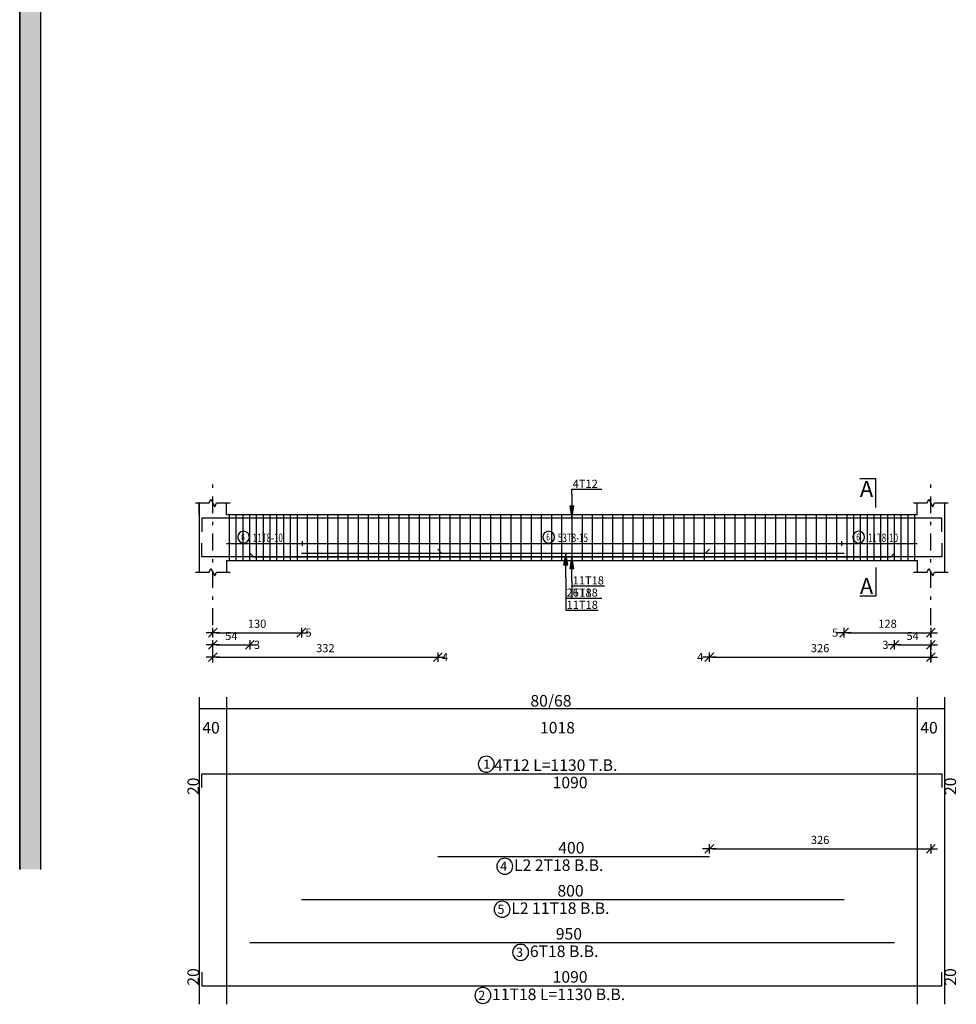
# Model space of a CAD drawing. Units: millimetres. Extents: x 25 to 1588, y -662 to 140.
# Drawn here: x 1066 to 1094, y -263 to -234 of the extents above; entities that cross this region are included whole.
import ezdxf

# ---------------------------------------------------------------- set-up
doc = ezdxf.new("R2010")
doc.units = ezdxf.units.MM
doc.linetypes.add('DASHDOT', pattern=[1, 0.5, -0.25, 0, -0.25])
for name, color, linetype in [('Bars', 3, 'Continuous'), ('BarSegTxt', 254, 'Continuous'), ('BarsTitle', 254, 'Continuous'), ('BeamDimLin', 4, 'Continuous'), ('BeamDimTxt', 6, 'Continuous'), ('BeamElevLin', 4, 'Continuous'), ('ColAxesPen', 1, 'Continuous'), ('DimLin', 11, 'Continuous'), ('ElevBarLin', 1, 'Continuous'), ('ElevBarTxt', 6, 'Continuous'), ('LinkDimLin', 1, 'Continuous'), ('LinkDimTxt', 6, 'Continuous'), ('SectMarkLin', 144, 'Continuous'), ('SectMarkTxt', 144, 'Continuous')]:
    doc.layers.add(name, color=color, linetype=linetype)
doc.styles.add('ATIR_DIM', font='Atira.shx', dxfattribs={"width": 0.8})
doc.styles.add('Txt-shx', font='Txt.shx')
doc.dimstyles.new('ATIR_DIM_2', dxfattribs={"dimtxt": 0.24, "dimasz": 0.1, "dimexe": 0.18, "dimexo": 0.0625, "dimgap": 0.144, "dimtad": 1, "dimdec": 4, "dimlfac": 50, "dimrnd": 1, "dimzin": 12, "dimdsep": 46, "dimtxsty": 'ATIR_DIM', "dimblk": 'ATIR_TICK', "dimblk1": 'ATIR_TICK', "dimcen": 0.09, "dimse1": 1, "dimse2": 1, "dimadec": 0, "dimazin": 0, "dimtfac": 1, "dimtdec": 4, "dimtmove": 2, "dimatfit": 3, "dimldrblk": 'ATIR_TICK', "dimfxl": 1, "dimtolj": 1, "dimtzin": 12, "dimarcsym": 0})

# ---------------------------------------------------------------- blocks, each defined once
blk = doc.blocks.new('ATIR_TICK')
for p, q in [((-2, 0), (2, 0)), ((-1.3, -1.3), (1.3, 1.3)), ((0, 1.4), (0, -1.4))]:
    blk.add_line(p, q)
blk = doc.blocks.new('*D1575')
at = {"layer": 'DEFPOINTS', "color": 0, "transparency": 16777216}
for p in [(1072.107, -251.753), (1074.715, -251.753), (1074.715, -251.753)]:
    blk.add_point(p, dxfattribs=at)
at = {"layer": 'DimLin', "color": 0, "lineweight": -2, "transparency": 16777216}
blk.add_line((1072.207, -251.753), (1074.615, -251.753), dxfattribs=at)
at = {"layer": 'DimLin', "color": 0, "lineweight": -2, "transparency": 16777216, "xscale": 0.1, "yscale": 0.1, "zscale": 0.1, "rotation": 180}
blk.add_blockref('ATIR_TICK', (1072.107, -251.753), dxfattribs=at)
at = {"layer": 'DimLin', "color": 0, "lineweight": -2, "transparency": 16777216, "xscale": 0.1, "yscale": 0.1, "zscale": 0.1}
blk.add_blockref('ATIR_TICK', (1074.715, -251.753), dxfattribs=at)
at = {"layer": 'DimLin', "color": 0, "transparency": 16777216, "insert": (1073.411, -251.489), "char_height": 0.24, "attachment_point": 5, "style": 'ATIR_DIM'}
blk.add_mtext('\\A1;130 ', dxfattribs=at)
blk = doc.blocks.new('*D1576')
at = {"layer": 'DEFPOINTS', "color": 0, "transparency": 16777216}
for p in [(1072.107, -252.473), (1078.739, -252.473), (1078.739, -252.473)]:
    blk.add_point(p, dxfattribs=at)
at = {"layer": 'DimLin', "color": 0, "lineweight": -2, "transparency": 16777216}
blk.add_line((1072.207, -252.473), (1078.639, -252.473), dxfattribs=at)
at = {"layer": 'DimLin', "color": 0, "lineweight": -2, "transparency": 16777216, "xscale": 0.1, "yscale": 0.1, "zscale": 0.1, "rotation": 180}
blk.add_blockref('ATIR_TICK', (1072.107, -252.473), dxfattribs=at)
at = {"layer": 'DimLin', "color": 0, "lineweight": -2, "transparency": 16777216, "xscale": 0.1, "yscale": 0.1, "zscale": 0.1}
blk.add_blockref('ATIR_TICK', (1078.739, -252.473), dxfattribs=at)
at = {"layer": 'DimLin', "color": 0, "transparency": 16777216, "insert": (1075.423, -252.209), "char_height": 0.24, "attachment_point": 5, "style": 'ATIR_DIM'}
blk.add_mtext('\\A1;332 ', dxfattribs=at)
blk = doc.blocks.new('*D1577')
at = {"layer": 'DEFPOINTS', "color": 0, "transparency": 16777216}
for p in [(1072.107, -252.113), (1073.196, -252.113), (1073.196, -252.113)]:
    blk.add_point(p, dxfattribs=at)
at = {"layer": 'DimLin', "color": 0, "lineweight": -2, "transparency": 16777216}
blk.add_line((1072.207, -252.113), (1073.096, -252.113), dxfattribs=at)
at = {"layer": 'DimLin', "color": 0, "lineweight": -2, "transparency": 16777216, "xscale": 0.1, "yscale": 0.1, "zscale": 0.1, "rotation": 180}
blk.add_blockref('ATIR_TICK', (1072.107, -252.113), dxfattribs=at)
at = {"layer": 'DimLin', "color": 0, "lineweight": -2, "transparency": 16777216, "xscale": 0.1, "yscale": 0.1, "zscale": 0.1}
blk.add_blockref('ATIR_TICK', (1073.196, -252.113), dxfattribs=at)
at = {"layer": 'DimLin', "color": 0, "transparency": 16777216, "insert": (1072.651, -251.849), "char_height": 0.24, "attachment_point": 5, "style": 'ATIR_DIM'}
blk.add_mtext('\\A1;54 ', dxfattribs=at)
blk = doc.blocks.new('*D1578')
at = {"layer": 'DEFPOINTS', "color": 0, "transparency": 16777216}
for p in [(1090.715, -251.753), (1093.267, -251.753), (1093.267, -251.753)]:
    blk.add_point(p, dxfattribs=at)
at = {"layer": 'DimLin', "color": 0, "lineweight": -2, "transparency": 16777216}
blk.add_line((1090.815, -251.753), (1093.167, -251.753), dxfattribs=at)
at = {"layer": 'DimLin', "color": 0, "lineweight": -2, "transparency": 16777216, "xscale": 0.1, "yscale": 0.1, "zscale": 0.1, "rotation": 180}
blk.add_blockref('ATIR_TICK', (1090.715, -251.753), dxfattribs=at)
at = {"layer": 'DimLin', "color": 0, "lineweight": -2, "transparency": 16777216, "xscale": 0.1, "yscale": 0.1, "zscale": 0.1}
blk.add_blockref('ATIR_TICK', (1093.267, -251.753), dxfattribs=at)
at = {"layer": 'DimLin', "color": 0, "transparency": 16777216, "insert": (1091.991, -251.489), "char_height": 0.24, "attachment_point": 5, "style": 'ATIR_DIM'}
blk.add_mtext('\\A1;128 ', dxfattribs=at)
blk = doc.blocks.new('*D1579')
at = {"layer": 'DEFPOINTS', "color": 0, "transparency": 16777216}
for p in [(1086.739, -252.473), (1093.267, -252.473), (1093.267, -252.473)]:
    blk.add_point(p, dxfattribs=at)
at = {"layer": 'DimLin', "color": 0, "lineweight": -2, "transparency": 16777216}
blk.add_line((1086.839, -252.473), (1093.167, -252.473), dxfattribs=at)
at = {"layer": 'DimLin', "color": 0, "lineweight": -2, "transparency": 16777216, "xscale": 0.1, "yscale": 0.1, "zscale": 0.1, "rotation": 180}
blk.add_blockref('ATIR_TICK', (1086.739, -252.473), dxfattribs=at)
at = {"layer": 'DimLin', "color": 0, "lineweight": -2, "transparency": 16777216, "xscale": 0.1, "yscale": 0.1, "zscale": 0.1}
blk.add_blockref('ATIR_TICK', (1093.267, -252.473), dxfattribs=at)
at = {"layer": 'DimLin', "color": 0, "transparency": 16777216, "insert": (1090.003, -252.209), "char_height": 0.24, "attachment_point": 5, "style": 'ATIR_DIM'}
blk.add_mtext('\\A1;326 ', dxfattribs=at)
blk = doc.blocks.new('*D1580')
at = {"layer": 'DEFPOINTS', "color": 0, "transparency": 16777216}
for p in [(1092.196, -252.113), (1093.267, -252.113), (1093.267, -252.113)]:
    blk.add_point(p, dxfattribs=at)
at = {"layer": 'DimLin', "color": 0, "lineweight": -2, "transparency": 16777216}
blk.add_line((1092.296, -252.113), (1093.167, -252.113), dxfattribs=at)
at = {"layer": 'DimLin', "color": 0, "lineweight": -2, "transparency": 16777216, "xscale": 0.1, "yscale": 0.1, "zscale": 0.1, "rotation": 180}
blk.add_blockref('ATIR_TICK', (1092.196, -252.113), dxfattribs=at)
at = {"layer": 'DimLin', "color": 0, "lineweight": -2, "transparency": 16777216, "xscale": 0.1, "yscale": 0.1, "zscale": 0.1}
blk.add_blockref('ATIR_TICK', (1093.267, -252.113), dxfattribs=at)
at = {"layer": 'DimLin', "color": 0, "transparency": 16777216, "insert": (1092.731, -251.849), "char_height": 0.24, "attachment_point": 5, "style": 'ATIR_DIM'}
blk.add_mtext('\\A1;54 ', dxfattribs=at)
blk = doc.blocks.new('*D1581')
at = {"layer": 'DEFPOINTS', "color": 0, "transparency": 16777216}
for p in [(1086.739, -258.353), (1093.267, -258.127), (1093.267, -258.353)]:
    blk.add_point(p, dxfattribs=at)
at = {"layer": 'DimLin', "color": 0, "lineweight": -2, "transparency": 16777216}
blk.add_line((1086.839, -258.127), (1093.167, -258.127), dxfattribs=at)
at = {"layer": 'DimLin', "color": 0, "lineweight": -2, "transparency": 16777216, "xscale": 0.1, "yscale": 0.1, "zscale": 0.1, "rotation": 180}
blk.add_blockref('ATIR_TICK', (1086.739, -258.127), dxfattribs=at)
at = {"layer": 'DimLin', "color": 0, "lineweight": -2, "transparency": 16777216, "xscale": 0.1, "yscale": 0.1, "zscale": 0.1}
blk.add_blockref('ATIR_TICK', (1093.267, -258.127), dxfattribs=at)
at = {"layer": 'DimLin', "color": 0, "transparency": 16777216, "insert": (1090.003, -257.863), "char_height": 0.24, "attachment_point": 5, "style": 'ATIR_DIM'}
blk.add_mtext('\\A1;326 ', dxfattribs=at)

msp = doc.modelspace()

# ---------------------------------------------------------------- hatches: boundary and pattern name
msp.add_hatch(color=256).paths.add_polyline_path([(1066.4143598, -213.2660595), (1067.0408021, -213.2660595), (1067.0408021, -258.7339999), (1066.4143598, -258.7339999)])

# ---------------------------------------------------------------- linework, layer by layer
at = {"ltscale": 0.1}
msp.add_line((1066.4143598, -258.7339999), (1066.4143598, -213.2660595), dxfattribs=at)
msp.add_lwpolyline([(1067.0408021, -258.7339999), (1067.0408021, -213.2660595), (1066.4143598, -213.2660595), (1066.4143598, -258.7339999)], dxfattribs=at)
at = {"layer": 'Bars', "linetype": 'Continuous'}
for p, q in [((1072.586877, -248.2689862), (1072.586877, -249.6289859)), ((1072.7868771, -248.2689862), (1072.7868771, -249.6289859)), ((1072.986877, -248.2689862), (1072.986877, -249.6289859)), ((1073.1868771, -248.2689862), (1073.1868771, -249.6289859)), ((1073.3868771, -248.2689862), (1073.3868771, -249.6289859)), ((1073.5868772, -248.2689862), (1073.5868772, -249.6289859)), ((1073.7868772, -248.2689862), (1073.7868772, -249.6289859)), ((1073.9868773, -248.2689862), (1073.9868773, -249.6289859)), ((1074.1868772, -248.2689862), (1074.1868772, -249.6289859)), ((1074.3868773, -248.2689862), (1074.3868773, -249.6289859)), ((1074.5868773, -248.2689862), (1074.5868773, -249.6289859)), ((1074.886877, -248.2689862), (1074.886877, -249.6289859)), ((1075.186877, -248.2689862), (1075.186877, -249.6289859)), ((1075.4868769, -248.2689862), (1075.4868769, -249.6289859)), ((1075.7868769, -248.2689862), (1075.7868769, -249.6289859)), ((1076.0868768, -248.2689862), (1076.0868768, -249.6289859)), ((1076.3868768, -248.2689862), (1076.3868768, -249.6289859)), ((1076.686877, -248.2689862), (1076.686877, -249.6289859)), ((1076.9868772, -248.2689862), (1076.9868772, -249.6289859)), ((1077.2868774, -248.2689862), (1077.2868774, -249.6289859)), ((1077.5868775, -248.2689862), (1077.5868775, -249.6289859)), ((1077.8868777, -248.2689862), (1077.8868777, -249.6289859)), ((1078.1868779, -248.2689862), (1078.1868779, -249.6289859)), ((1078.4868781, -248.2689862), (1078.4868781, -249.6289859)), ((1078.7868783, -248.2689862), (1078.7868783, -249.6289859)), ((1079.0868785, -248.2689862), (1079.0868785, -249.6289859)), ((1079.3868787, -248.2689862), (1079.3868787, -249.6289859)), ((1079.6868789, -248.2689862), (1079.6868789, -249.6289859)), ((1079.9868791, -248.2689862), (1079.9868791, -249.6289859)), ((1080.2868793, -248.2689862), (1080.2868793, -249.6289859)), ((1080.5868794, -248.2689862), (1080.5868794, -249.6289859)), ((1080.8868796, -248.2689862), (1080.8868796, -249.6289859)), ((1081.1868798, -248.2689862), (1081.1868798, -249.6289859)), ((1081.48688, -248.2689862), (1081.48688, -249.6289859)), ((1081.7868802, -248.2689862), (1081.7868802, -249.6289859)), ((1082.0868804, -248.2689862), (1082.0868804, -249.6289859)), ((1082.3868806, -248.2689862), (1082.3868806, -249.6289859)), ((1082.6868808, -248.2689862), (1082.6868808, -249.6289859)), ((1082.986881, -248.2689862), (1082.986881, -249.6289859)), ((1083.2868812, -248.2689862), (1083.2868812, -249.6289859)), ((1083.5868814, -248.2689862), (1083.5868814, -249.6289859)), ((1083.8868815, -248.2689862), (1083.8868815, -249.6289859)), ((1084.1868817, -248.2689862), (1084.1868817, -249.6289859)), ((1084.4868819, -248.2689862), (1084.4868819, -249.6289859)), ((1084.7868821, -248.2689862), (1084.7868821, -249.6289859)), ((1085.0868823, -248.2689862), (1085.0868823, -249.6289859)), ((1085.3868825, -248.2689862), (1085.3868825, -249.6289859)), ((1085.6868827, -248.2689862), (1085.6868827, -249.6289859)), ((1085.9868829, -248.2689862), (1085.9868829, -249.6289859)), ((1086.2868831, -248.2689862), (1086.2868831, -249.6289859)), ((1086.5868833, -248.2689862), (1086.5868833, -249.6289859)), ((1086.8868835, -248.2689862), (1086.8868835, -249.6289859)), ((1087.1868836, -248.2689862), (1087.1868836, -249.6289859)), ((1087.4868838, -248.2689862), (1087.4868838, -249.6289859)), ((1087.786884, -248.2689862), (1087.786884, -249.6289859)), ((1088.0868842, -248.2689862), (1088.0868842, -249.6289859)), ((1088.3868835, -248.2689862), (1088.3868835, -249.6289859)), ((1088.6868827, -248.2689862), (1088.6868827, -249.6289859)), ((1088.9868819, -248.2689862), (1088.9868819, -249.6289859)), ((1089.2868812, -248.2689862), (1089.2868812, -249.6289859)), ((1089.5868804, -248.2689862), (1089.5868804, -249.6289859)), ((1089.8868796, -248.2689862), (1089.8868796, -249.6289859)), ((1090.1868789, -248.2689862), (1090.1868789, -249.6289859)), ((1090.4868781, -248.2689862), (1090.4868781, -249.6289859)), ((1090.7868774, -248.2689862), (1090.7868774, -249.6289859)), ((1090.9868781, -248.2689862), (1090.9868781, -249.6289859)), ((1091.1868789, -248.2689862), (1091.1868789, -249.6289859)), ((1091.3868796, -248.2689862), (1091.3868796, -249.6289859)), ((1091.5868804, -248.2689862), (1091.5868804, -249.6289859)), ((1091.7868812, -248.2689862), (1091.7868812, -249.6289859)), ((1091.9868819, -248.2689862), (1091.9868819, -249.6289859)), ((1092.1868827, -248.2689862), (1092.1868827, -249.6289859)), ((1092.3868835, -248.2689862), (1092.3868835, -249.6289859)), ((1092.5868842, -248.2689862), (1092.5868842, -249.6289859)), ((1092.786885, -248.2689862), (1092.786885, -249.6289859))]:
    msp.add_line(p, q, dxfattribs=at)
for points in [[(1093.5868766, -248.7769385), (1093.5868766, -248.3769384), (1071.7868771, -248.3769384), (1071.7868771, -248.7769385)], [(1093.5868766, -249.1150451), (1093.5868766, -249.5150452), (1071.7868771, -249.5150452), (1071.7868771, -249.1150451)], [(1078.7392695, -249.2950449), (1078.8492696, -249.405045), (1086.6292693, -249.405045), (1086.7392699, -249.2950449)], [(1073.1960914, -249.405045), (1073.3060914, -249.5150452), (1092.0860908, -249.5150452), (1092.1960914, -249.405045)], [(1074.7150123, -249.405045), (1090.7150123, -249.405045)], [(1071.7868771, -256.3169274), (1071.7868771, -255.9169274), (1093.5868766, -255.9169274), (1093.5868766, -256.3169274)], [(1078.7392695, -258.3534808), (1086.7392699, -258.3534808)], [(1074.7150123, -259.6228137), (1090.7150123, -259.6228137)], [(1073.1960914, -260.8921466), (1092.1960914, -260.8921466)], [(1071.7868771, -261.7614794), (1071.7868771, -262.1614795), (1093.5868766, -262.1614795), (1093.5868766, -261.7614794)]]:
    msp.add_lwpolyline(points, dxfattribs=at)
at = {"layer": 'BarsTitle', "linetype": 'Continuous'}
for points in [[(1080.1658103, -255.3950607, 0.99999923), (1080.1658103, -255.8665275), (1080.1658103, -255.8665273, 0.99999923), (1080.1658103, -255.3950607), (1080.1658103, -255.3950607)], [(1080.7108295, -258.4038811, 0.99999923), (1080.7108295, -258.8753481), (1080.7108295, -258.8753476, 0.99999923), (1080.7108295, -258.4038811), (1080.7108295, -258.4038811)], [(1080.6301333, -259.673214, 0.99999923), (1080.6301333, -260.144681), (1080.6301333, -260.1446805, 0.99999923), (1080.6301333, -259.673214), (1080.6301333, -259.673214)], [(1081.1776521, -260.9425469, 0.99999923), (1081.1776521, -261.4140139), (1081.1776521, -261.4140134, 0.99999923), (1081.1776521, -260.9425469), (1081.1776521, -260.9425469)], [(1080.0639469, -262.2118793, 0.99999923), (1080.0639464, -262.6833453), (1080.0639469, -262.6833453, 0.99999923), (1080.0639474, -262.2118793), (1080.0639469, -262.2118793)]]:
    msp.add_lwpolyline(points, format="xyb", dxfattribs=at)
at = {"layer": 'BeamDimLin', "linetype": 'Continuous'}
for p, q in [((1071.7068771, -253.6502606), (1071.7068771, -262.710547)), ((1072.506877, -253.6502606), (1072.506877, -262.710547)), ((1092.8668773, -253.6502606), (1092.8668773, -262.710547)), ((1093.6668765, -253.6502606), (1093.6668765, -262.710547)), ((1071.7068771, -253.9902606), (1093.6668765, -253.9902606))]:
    msp.add_line(p, q, dxfattribs=at)
at = {"layer": 'BeamElevLin', "linetype": 'Continuous'}
for p, q in [((1071.5968771, -247.9289861), (1071.996877, -247.9289861)), ((1071.7068771, -248.2689862), (1071.7068771, -247.9289861)), ((1071.7068771, -247.9289861), (1071.7068771, -249.968986)), ((1071.996877, -247.9289861), (1072.051877, -247.8189864)), ((1072.051877, -247.8189864), (1072.161877, -248.0389862)), ((1072.161877, -248.0389862), (1072.216877, -247.9289861)), ((1072.216877, -247.9289861), (1072.616877, -247.9289861)), ((1072.506877, -248.2689862), (1072.506877, -247.9289861)), ((1092.7568767, -247.9289861), (1093.1568763, -247.9289861)), ((1092.8668773, -248.2689862), (1092.8668773, -247.9289861)), ((1093.1568763, -247.9289861), (1093.2118766, -247.8189864)), ((1093.2118766, -247.8189864), (1093.3218772, -248.0389862)), ((1093.3218772, -248.0389862), (1093.3768775, -247.9289861)), ((1093.3768775, -247.9289861), (1093.7768771, -247.9289861)), ((1093.6668765, -247.9289861), (1093.6668765, -248.2689862)), ((1093.6668765, -247.9289861), (1093.6668765, -249.968986)), ((1072.506877, -248.2689862), (1092.8668773, -248.2689862)), ((1072.506877, -249.6289859), (1072.506877, -249.968986)), ((1072.506877, -249.6289859), (1092.8668773, -249.6289859)), ((1092.8668773, -249.6289859), (1092.8668773, -249.968986)), ((1071.996877, -249.968986), (1072.051877, -249.8589859)), ((1072.051877, -249.8589859), (1072.161877, -250.0789859)), ((1093.1568763, -249.968986), (1093.2118766, -249.8589859)), ((1093.2118766, -249.8589859), (1093.3218772, -250.0789859)), ((1071.5968771, -249.968986), (1071.996877, -249.968986)), ((1072.161877, -250.0789859), (1072.216877, -249.968986)), ((1072.216877, -249.968986), (1072.616877, -249.968986)), ((1092.7568767, -249.968986), (1093.1568763, -249.968986)), ((1093.3218772, -250.0789859), (1093.3768775, -249.968986)), ((1093.3768775, -249.968986), (1093.7768771, -249.968986))]:
    msp.add_line(p, q, dxfattribs=at)
at = {"layer": 'ColAxesPen', "linetype": 'DASHDOT'}
for p, q in [((1072.106877, -252.6329863), (1072.106877, -247.2049861)), ((1093.2668769, -252.6329863), (1093.2668769, -247.2049861))]:
    msp.add_line(p, q, dxfattribs=at)
at = {"layer": 'ElevBarLin', "linetype": 'Continuous'}
for p, q in [((1082.686877, -247.6569381), (1082.686877, -247.5249858)), ((1082.686877, -247.5249858), (1083.5667169, -247.5249858)), ((1082.686877, -247.6569381), (1082.686877, -248.3769384)), ((1082.6252772, -248.0269385), (1082.686877, -248.3769384)), ((1082.7484767, -248.0269385), (1082.6252772, -248.0269385)), ((1082.6329772, -248.0269385), (1082.686877, -248.3769384)), ((1082.6406772, -248.0269385), (1082.686877, -248.3769384)), ((1082.6483771, -248.0269385), (1082.686877, -248.3769384)), ((1082.6560771, -248.0269385), (1082.686877, -248.3769384)), ((1082.6637771, -248.0269385), (1082.686877, -248.3769384)), ((1082.671477, -248.0269385), (1082.686877, -248.3769384)), ((1082.679177, -248.0269385), (1082.686877, -248.3769384)), ((1082.686877, -248.3769384), (1082.7484767, -248.0269385)), ((1082.686877, -248.3769384), (1082.6945769, -248.0269385)), ((1082.686877, -248.3769384), (1082.7022769, -248.0269385)), ((1082.686877, -248.3769384), (1082.7099769, -248.0269385)), ((1082.686877, -248.3769384), (1082.7176768, -248.0269385)), ((1082.686877, -248.3769384), (1082.7253768, -248.0269385)), ((1082.686877, -248.3769384), (1082.7330768, -248.0269385)), ((1082.686877, -248.3769384), (1082.7407767, -248.0269385)), ((1082.5068767, -249.405045), (1082.4452769, -249.755045)), ((1082.5068767, -249.405045), (1082.4452769, -249.755045)), ((1082.5068767, -249.405045), (1082.4529769, -249.755045)), ((1082.5068767, -249.405045), (1082.4529769, -249.755045)), ((1082.5068767, -249.405045), (1082.4606769, -249.755045)), ((1082.5068767, -249.405045), (1082.4606769, -249.755045)), ((1082.5068767, -249.405045), (1082.4683768, -249.755045)), ((1082.5068767, -249.405045), (1082.4683768, -249.755045)), ((1082.5068767, -249.405045), (1082.4760768, -249.755045)), ((1082.5068767, -249.405045), (1082.4760768, -249.755045)), ((1082.5068767, -249.405045), (1082.4837768, -249.755045)), ((1082.5068767, -249.405045), (1082.4837768, -249.755045)), ((1082.5068767, -249.405045), (1082.4914767, -249.755045)), ((1082.5068767, -249.405045), (1082.4914767, -249.755045)), ((1082.5068767, -249.405045), (1082.4991767, -249.755045)), ((1082.5068767, -249.405045), (1082.4991767, -249.755045)), ((1082.5068767, -250.1250451), (1082.5068767, -249.405045)), ((1082.5684764, -249.755045), (1082.5068767, -249.405045)), ((1082.5145766, -249.755045), (1082.5068767, -249.405045)), ((1082.5222766, -249.755045), (1082.5068767, -249.405045)), ((1082.5299766, -249.755045), (1082.5068767, -249.405045)), ((1082.5376765, -249.755045), (1082.5068767, -249.405045)), ((1082.5453765, -249.755045), (1082.5068767, -249.405045)), ((1082.5530765, -249.755045), (1082.5068767, -249.405045)), ((1082.5607764, -249.755045), (1082.5068767, -249.405045)), ((1082.5068767, -250.1250451), (1082.5068767, -249.405045)), ((1082.5684764, -249.755045), (1082.5068767, -249.405045)), ((1082.5145766, -249.755045), (1082.5068767, -249.405045)), ((1082.5222766, -249.755045), (1082.5068767, -249.405045)), ((1082.5299766, -249.755045), (1082.5068767, -249.405045)), ((1082.5376765, -249.755045), (1082.5068767, -249.405045)), ((1082.5453765, -249.755045), (1082.5068767, -249.405045)), ((1082.5530765, -249.755045), (1082.5068767, -249.405045)), ((1082.5607764, -249.755045), (1082.5068767, -249.405045)), ((1082.686877, -249.5150452), (1082.6252772, -249.8650451)), ((1082.686877, -249.5150452), (1082.6252772, -249.8650451)), ((1082.686877, -249.5150452), (1082.6329772, -249.8650451)), ((1082.686877, -249.5150452), (1082.6329772, -249.8650451)), ((1082.686877, -249.5150452), (1082.6406772, -249.8650451)), ((1082.686877, -249.5150452), (1082.6406772, -249.8650451)), ((1082.686877, -249.5150452), (1082.6483771, -249.8650451)), ((1082.686877, -249.5150452), (1082.6483771, -249.8650451)), ((1082.686877, -249.5150452), (1082.6560771, -249.8650451)), ((1082.686877, -249.5150452), (1082.6560771, -249.8650451)), ((1082.686877, -249.5150452), (1082.6637771, -249.8650451)), ((1082.686877, -249.5150452), (1082.6637771, -249.8650451)), ((1082.686877, -249.5150452), (1082.671477, -249.8650451)), ((1082.686877, -249.5150452), (1082.671477, -249.8650451)), ((1082.686877, -249.5150452), (1082.679177, -249.8650451)), ((1082.686877, -249.5150452), (1082.679177, -249.8650451)), ((1082.686877, -250.2350452), (1082.686877, -249.5150452)), ((1082.7484767, -249.8650451), (1082.686877, -249.5150452)), ((1082.6945769, -249.8650451), (1082.686877, -249.5150452)), ((1082.7022769, -249.8650451), (1082.686877, -249.5150452)), ((1082.7099769, -249.8650451), (1082.686877, -249.5150452)), ((1082.7176768, -249.8650451), (1082.686877, -249.5150452)), ((1082.7253768, -249.8650451), (1082.686877, -249.5150452)), ((1082.7330768, -249.8650451), (1082.686877, -249.5150452)), ((1082.7407767, -249.8650451), (1082.686877, -249.5150452)), ((1082.686877, -250.2350452), (1082.686877, -249.5150452)), ((1082.7484767, -249.8650451), (1082.686877, -249.5150452)), ((1082.6945769, -249.8650451), (1082.686877, -249.5150452)), ((1082.7022769, -249.8650451), (1082.686877, -249.5150452)), ((1082.7099769, -249.8650451), (1082.686877, -249.5150452)), ((1082.7176768, -249.8650451), (1082.686877, -249.5150452)), ((1082.7253768, -249.8650451), (1082.686877, -249.5150452)), ((1082.7330768, -249.8650451), (1082.686877, -249.5150452)), ((1082.7407767, -249.8650451), (1082.686877, -249.5150452)), ((1082.4452769, -249.755045), (1082.5684764, -249.755045)), ((1082.4452769, -249.755045), (1082.5684764, -249.755045)), ((1082.6252772, -249.8650451), (1082.7484767, -249.8650451)), ((1082.6252772, -249.8650451), (1082.7484767, -249.8650451)), ((1082.5068767, -250.1250451), (1082.5068767, -251.0929861)), ((1082.5068767, -250.1250451), (1082.5068767, -250.7329862)), ((1082.686877, -250.2350452), (1082.686877, -250.3729863)), ((1082.686877, -250.2350452), (1082.686877, -250.7329865)), ((1082.686877, -250.3729863), (1083.6463973, -250.3729863)), ((1082.5068767, -250.7329862), (1083.3867166, -250.7329862)), ((1082.686877, -250.7329865), (1083.5667169, -250.7329865)), ((1082.5068767, -251.0929861), (1083.466397, -251.0929861))]:
    msp.add_line(p, q, dxfattribs=at)
at = {"layer": 'LinkDimLin', "linetype": 'Continuous'}
for p, q in [((1074.7368769, -249.0539861), (1074.7368769, -249.1939864)), ((1090.6368758, -249.0539861), (1090.6368758, -249.1939864)), ((1072.506877, -249.1239863), (1074.7368769, -249.1239863)), ((1074.7368769, -249.1239863), (1090.6368758, -249.1239863)), ((1090.6368758, -249.1239863), (1092.8668773, -249.1239863))]:
    msp.add_line(p, q, dxfattribs=at)
at = {"layer": 'LinkDimTxt', "linetype": 'Continuous'}
for points in [[(1073.0116646, -248.7623196, 0.99999923), (1073.0116643, -249.1089869), (1073.0116646, -249.1089864, 0.99999923), (1073.0116648, -248.7623196), (1073.0116646, -248.7623196)], [(1082.0036027, -248.7623196, 0.99999923), (1082.0036027, -249.1089869), (1082.0036027, -249.1089864, 0.99999923), (1082.0036027, -248.7623196), (1082.0036027, -248.7623196)], [(1091.1416652, -248.7623196, 0.99999923), (1091.1416652, -249.1089869), (1091.1416652, -249.1089864, 0.99999923), (1091.1416652, -248.7623196), (1091.1416652, -248.7623196)]]:
    msp.add_lwpolyline(points, format="xyb", dxfattribs=at)
at = {"layer": 'SectMarkLin', "linetype": 'Continuous'}
for p, q in [((1091.6468761, -247.218986), (1091.1768767, -247.218986)), ((1091.6468761, -248.0649862), (1091.6468761, -247.218986)), ((1091.6468761, -249.8329859), (1091.6468761, -250.6789861)), ((1091.6468761, -250.6789861), (1091.1768767, -250.6789861))]:
    msp.add_line(p, q, dxfattribs=at)

# ---------------------------------------------------------------- texts
at = {"layer": 'BarSegTxt', "style": 'Txt-shx'}
for p in [(1071.6979435, -256.5401473), (1094.0112769, -256.5401476), (1071.6979437, -262.1614795), (1094.0112769, -262.1614795)]:
    msp.add_text('20', height=0.34, rotation=90, dxfattribs=at).set_placement(p)
for s, p in [('1090', (1082.1204373, -256.3413274)), ('400', (1082.2860496, -258.2645474)), ('800', (1082.2617919, -259.5338802)), ('950', (1082.2144811, -260.8032131)), ('1090', (1082.1204373, -262.0725465))]:
    msp.add_text(s, height=0.34, dxfattribs=at).set_placement(p)
at = {"layer": 'BarsTitle', "style": 'Txt-shx'}
for s, height, p in [('4T12 L=1130 T.B.', 0.34, (1080.3923871, -255.827994)), ('1', 0.272, (1080.0752346, -255.7649807)), ('4', 0.272, (1080.5748288, -258.7738009)), ('L2 2T18 B.B.', 0.34, (1080.9828298, -258.7778807)), ('5', 0.272, (1080.4941327, -260.0431337)), ('L2 11T18 B.B.', 0.34, (1080.9021327, -260.0472136)), ('6T18 B.B.', 0.34, (1081.4496514, -261.3165465)), ('3', 0.272, (1081.0416514, -261.3124666)), ('2', 0.272, (1079.9279472, -262.581799)), ('11T18 L=1130 B.B.', 0.34, (1080.3359468, -262.5858798))]:
    msp.add_text(s, height=height, dxfattribs=at).set_placement(p)
at = {"layer": 'BeamDimTxt', "style": 'Txt-shx'}
for s, p in [('80/68', (1081.4652659, -253.9313273)), ('40', (1071.7952671, -254.7246606)), ('1018', (1081.7488267, -254.7246606)), ('40', (1092.9552676, -254.7246606))]:
    msp.add_text(s, height=0.34, dxfattribs=at).set_placement(p)
at = {"layer": 'ElevBarTxt', "style": 'Txt-shx'}
for s, height, p in [('4T12', 0.24000001, (1082.7108771, -247.4833856)), ('11T18', 0.24000001, (1082.7108771, -250.3313863)), ('2T18', 0.24000001, (1082.5308768, -250.6913862)), ('6T18', 0.24000001, (1082.7108771, -250.6913865)), ('11T18', 0.24000001, (1082.5308768, -251.0513861)), ('5', 0.24, (1074.8350122, -251.8713861)), ('5', 0.24, (1090.3550117, -251.8713861)), ('3', 0.24, (1073.3160914, -252.2313861)), ('3', 0.24, (1091.8360908, -252.2313861)), ('4', 0.24, (1078.8592693, -252.5913862)), ('4', 0.24, (1086.3792693, -252.5913862))]:
    msp.add_text(s, height=height, dxfattribs=at).set_placement(p)
at = {"layer": 'LinkDimTxt', "style": 'Txt-shx', "width": 0.7}
for s, height, p in [('6', 0.2, (1072.9416646, -249.0343199)), ('11T8-10', 0.25, (1073.2816644, -249.0806527)), ('6', 0.2, (1081.9336021, -249.0343199)), ('53T8-15', 0.25, (1082.2736022, -249.0806527)), ('6', 0.2, (1091.0716655, -249.0343199)), ('11T8-10', 0.25, (1091.4116656, -249.0806527))]:
    msp.add_text(s, height=height, dxfattribs=at).set_placement(p)
at = {"layer": 'SectMarkTxt', "style": 'Txt-shx'}
for p in [(1091.1768767, -247.7485194), (1091.1768767, -250.6131859)]:
    msp.add_text('A', height=0.47, dxfattribs=at).set_placement(p)

# ---------------------------------------------------------------- dimensions: what is measured, and where the dimension line sits
at = {"layer": 'DimLin'}
for p1, p2, distance, picture, middle in [((1072.106877, -251.7529862), (1074.7150123, -251.752986), 0, '*D1575', (1073.4109447, -251.4889859)), ((1090.7150123, -251.752986), (1093.2668769, -251.752986), 0, '*D1578', (1091.9909446, -251.4889859)), ((1072.106877, -252.1129862), (1073.1960914, -252.1129861), 0, '*D1577', (1072.6514842, -251.8489861)), ((1092.1960914, -252.1129861), (1093.2668769, -252.1129861), 0, '*D1580', (1092.7314841, -251.8489861)), ((1072.106877, -252.4729868), (1078.7392695, -252.4729862), 0, '*D1576', (1075.4230733, -252.2089862)), ((1086.739269, -252.4729862), (1093.2668769, -252.4729862), 0, '*D1579', (1090.0030729, -252.2089862)), ((1086.73926993, -258.35348082), (1093.2668769, -258.35348082), 0.22666645, '*D1581', (1090.00307341, -257.86281436))]:
    dim = msp.add_aligned_dim(p1=p1, p2=p2, distance=distance, dimstyle='ATIR_DIM_2', override={"dimpost": ' '}, dxfattribs=at)
    dim.commit()
    dim.dimension.update_dxf_attribs({"geometry": picture, "text_midpoint": middle})

doc.saveas('drawing.dxf')
